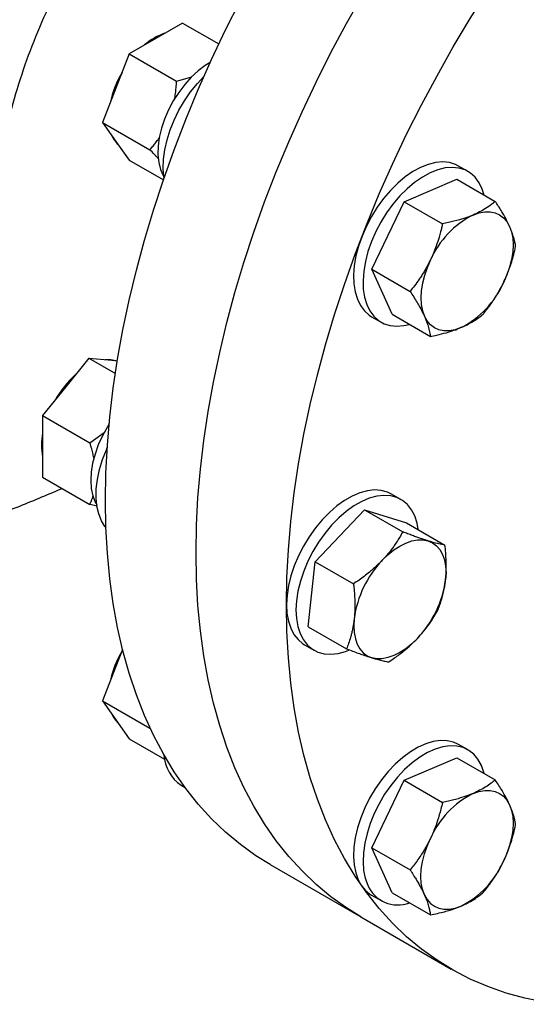
# Model space of a CAD drawing. Units: inches. Extents: x 0.1 to 16.9, y 0.1 to 10.9.
# Drawn here: x 9.1 to 9.3, y 7.1 to 7.5 of the extents above; entities that cross this region are included whole.
import ezdxf

# ---------------------------------------------------------------- set-up
doc = ezdxf.new("R2010")
doc.units = ezdxf.units.IN
doc.header["$MEASUREMENT"] = 0
doc.linetypes.add('SLD-Solid', pattern=[0])

msp = doc.modelspace()

# ---------------------------------------------------------------- linework, layer by layer
at = {"color": 7, "linetype": 'SLD-Solid', "lineweight": 25}
for p, q in [((9.189128157406522, 7.476826617577609), (9.177969370800511, 7.470384787188175)), ((9.189128157406522, 7.476826617577609), (9.20433549743024, 7.468047607048411)), ((9.177969370800511, 7.470384787188175), (9.166810584194497, 7.463942956798738)), ((9.166810584194497, 7.463942956798738), (9.161231190891492, 7.449562650508248)), ((9.166810584194497, 7.463942956798738), (9.186624305458995, 7.452504738982056)), ((9.186624305458995, 7.452504738982056), (9.19306849515946, 7.454293228117429)), ((9.161231190891492, 7.449562650508248), (9.155651797588485, 7.435182344217758)), ((9.155651797588485, 7.435182344217758), (9.175465518852985, 7.423744126401076)), ((9.155651797588485, 7.435182344217758), (9.161231190891492, 7.427243868316705)), ((9.161231190891492, 7.427243868316705), (9.166810584194497, 7.419305392415651)), ((9.166810584194497, 7.419305392415651), (9.181105229753618, 7.411053269185751)), ((9.308803810934812, 7.414634207200375), (9.304855798073188, 7.416913346512547)), ((9.282054175578718, 7.401958555162845), (9.304178180342522, 7.411343551448516)), ((9.304178180342522, 7.411343551448516), (9.320247430706774, 7.402066970670807)), ((9.268452120940664, 7.373674512807074), (9.282054175578718, 7.401958555162845)), ((9.282054175578718, 7.401958555162845), (9.29812342594297, 7.392681974385136)), ((9.268452120940664, 7.373674512807074), (9.284521371304916, 7.364397932029366)), ((9.276974071066414, 7.354775466736977), (9.268452120940664, 7.373674512807074)), ((9.268400427612498, 7.35376395029729), (9.272348440474122, 7.351484810985117)), ((9.276974071066414, 7.354775466736977), (9.293043321430666, 7.345498885959269)), ((9.149845111982941, 7.336396449017988), (9.140181319306725, 7.324374782800731)), ((9.149845111982941, 7.336396449017988), (9.16099267772423, 7.329961096295875)), ((9.149845111982941, 7.336396449017988), (9.159508904659157, 7.335532360328974)), ((9.156720092042148, 7.335781722201571), (9.159037500138366, 7.335804496366248)), ((9.159037500138366, 7.335804496366248), (9.161182428550955, 7.335382722074704)), ((9.159508904659157, 7.335532360328974), (9.161834510659478, 7.335324416107971)), ((9.140181319306725, 7.324374782800731), (9.13051752663051, 7.312353116583473)), ((9.13051752663051, 7.312353116583473), (9.150331247895007, 7.300914898766789)), ((9.13051752663051, 7.312353116583473), (9.13051752663051, 7.2994673616772)), ((9.150331247895007, 7.300914898766789), (9.156296248851707, 7.305204216270408)), ((9.13051752663051, 7.2994673616772), (9.13051752663051, 7.286581606770928)), ((9.13051752663051, 7.286581606770928), (9.150331247895007, 7.275143388954244)), ((9.280679552117244, 7.27719314140919), (9.27673153925562, 7.27947228072136)), ((9.244758416581844, 7.251111382505682), (9.265384866594589, 7.272859612105433)), ((9.265384866594589, 7.272859612105433), (9.281454116958843, 7.263583031327724)), ((9.265384866594589, 7.272859612105433), (9.283078316899648, 7.267366672901312)), ((9.283078316899648, 7.267366672901312), (9.2991475672639, 7.258090092123603)), ((9.241825416874152, 7.223870213701809), (9.244758416581844, 7.251111382505682)), ((9.244758416581844, 7.251111382505682), (9.260827666946096, 7.241834801727973)), ((9.241825416874152, 7.223870213701809), (9.257894667238403, 7.2145936329241)), ((9.24027616879493, 7.216322884506103), (9.244224181656554, 7.214043745193931)), ((9.164022689942088, 7.214346895621233), (9.161231190891488, 7.207152096979665)), ((9.161231190891488, 7.207152096979665), (9.155651797588483, 7.192771790689174)), ((9.155651797588483, 7.192771790689174), (9.175465518852981, 7.181333572872492)), ((9.155651797588483, 7.192771790689174), (9.161231190891488, 7.184833314788121)), ((9.161231190891488, 7.184833314788121), (9.166810584194494, 7.176894838887066)), ((9.166810584194494, 7.176894838887066), (9.181573459949012, 7.168372412118938)), ((9.30880381093481, 7.172223653671792), (9.304855798073184, 7.174502792983964)), ((9.282054175578716, 7.159548001634262), (9.30417818034252, 7.168932997919935)), ((9.30417818034252, 7.168932997919935), (9.320247430706772, 7.159656417142227)), ((9.268452120940662, 7.131263959278492), (9.282054175578716, 7.159548001634262)), ((9.282054175578716, 7.159548001634262), (9.298123425942968, 7.150271420856552)), ((9.188585749686064, 7.1574294295797), (9.190203539810994, 7.156495499219844)), ((9.268452120940662, 7.131263959278492), (9.284521371304916, 7.121987378500783)), ((9.276974071066412, 7.112364913208392), (9.268452120940662, 7.131263959278492)), ((9.225906392519214, 7.124197101084341), (9.263839725051616, 7.10229865433493)), ((9.268400427612496, 7.111353396768705), (9.27234844047412, 7.109074257456534)), ((9.276974071066412, 7.112364913208392), (9.293043321430664, 7.103088332430683)), ((9.263839725051616, 7.10229865433493), (9.30177305758402, 7.080400207585519))]:
    msp.add_line(p, q, dxfattribs=at)
at = {"color": 7, "linetype": 'SLD-Solid', "lineweight": 25, "flags": 128}
for points in [[(9.156857254229708, 7.276812036574117), (9.15706127619671, 7.288252104793409), (9.157672988898193, 7.299907926901064), (9.15869133334704, 7.311759324526708), (9.16011454660184, 7.323785780722807), (9.16194016481887, 7.335966475483265), (9.164165027517452, 7.348280321786683), (9.166785283051334, 7.360706002101863), (9.169796395276594, 7.373222005292388), (9.173193151404536, 7.385806663856336), (9.17696967102599, 7.398438191436712), (9.18111941629138, 7.411094720537648), (9.185635203228946, 7.423754340381041), (9.19050921418151, 7.436395134838151), (9.19573301134029, 7.448995220370435), (9.201297551352283, 7.461532783913987), (9.20719320097599, 7.473986120641952), (9.21340975375831, 7.486333671539572), (9.219936447703796, 7.498554060726807), (9.226761983905647, 7.510626132463909), (9.233874546106183, 7.522528987775897), (9.241261821152976, 7.534242020632521), (9.24891102031516, 7.545744953621091), (9.25680890142309, 7.557017873050406), (9.264941791792968, 7.568041263425009), (9.273295611896762, 7.578796041230102), (9.281855899736472, 7.589263587968612), (9.290607835880497, 7.599425782393236), (9.299536269118791, 7.609265031877649), (9.30862574269241, 7.618764302872574), (9.317860521051982, 7.627907150393985), (9.327224617098844, 7.6366777464924), (9.336701819861654, 7.645060907653965), (9.346275722560549, 7.653042121085917), (9.355929751010308, 7.660607569840882), (9.36564719231331, 7.667744156736563), (9.375411223792625, 7.674439527029365), (9.385204942115168, 7.680682089802724), (9.39501139255447, 7.686461038033119), (9.40481359834243, 7.691766367299011), (9.414594590059219, 7.696588893100341), (9.424337435010457, 7.700920266758584), (9.434025266540841, 7.704752989869843), (9.443641313233394, 7.708080427285974), (9.453168927943901, 7.710896818601237), (9.462591616620152, 7.713197288124623), (9.471893066856193, 7.714977853320566), (9.481057176132088, 7.716235431703454), (9.490068079690353, 7.716967846173967), (9.498910178000752, 7.71717382878804), (9.507568163765965, 7.716853022951908), (9.516027048421323, 7.716005984039439), (9.524272188082776, 7.714634178430671), (9.53228930889814, 7.712739980973248), (9.540064531757764, 7.710326670871115), (9.547584396321822, 7.707398426007616), (9.554835884322625, 7.703960315712813), (9.559212636731235, 7.701563009338128)], [(9.19479058676211, 7.254913589824706), (9.194994608729113, 7.266353658043998), (9.195606321430596, 7.278009480151653), (9.196624665879442, 7.289860877777297), (9.198047879134243, 7.301887333973395), (9.199873497351273, 7.314068028733854), (9.202098360049856, 7.326381875037271), (9.204718615583738, 7.338807555352452), (9.207729727808998, 7.351323558542977), (9.211126483936939, 7.363908217106923), (9.214903003558392, 7.376539744687301), (9.219052748823785, 7.389196273788237), (9.22356853576135, 7.40185589363163), (9.228442546713914, 7.414496688088739), (9.233666343872693, 7.427096773621024), (9.239230883884687, 7.439634337164576), (9.245126533508394, 7.452087673892541), (9.251343086290714, 7.464435224790161), (9.2578697802362, 7.476655613977396), (9.26469531643805, 7.488727685714498), (9.271807878638587, 7.500630541026485), (9.279195153685379, 7.51234357388311), (9.286844352847563, 7.52384650687168), (9.294742233955494, 7.535119426300994), (9.30287512432537, 7.546142816675598), (9.311228944429166, 7.556897594480691), (9.319789232268876, 7.5673651412192), (9.3285411684129, 7.577527335643825), (9.337469601651195, 7.587366585128238), (9.346559075224814, 7.596865856123164), (9.355793853584384, 7.606008703644574), (9.365157949631248, 7.614779299742988), (9.374635152394056, 7.623162460904554), (9.384209055092951, 7.631143674336505), (9.393863083542712, 7.638709123091471), (9.403580524845713, 7.645845709987152), (9.413344556325027, 7.652541080279954), (9.42313827464757, 7.658783643053313), (9.432944725086873, 7.664562591283708), (9.442746930874833, 7.6698679205496), (9.45252792259162, 7.67469044635093), (9.462270767542861, 7.679021820009172), (9.471958599073243, 7.682854543120432), (9.481574645765798, 7.686181980536563), (9.491102260476305, 7.688998371851826), (9.500524949152556, 7.69129884137521), (9.509826399388595, 7.693079406571155), (9.518990508664492, 7.694336984954044), (9.528001412222757, 7.695069399424556), (9.536843510533155, 7.695275382038628), (9.545501496298368, 7.694954576202497), (9.553960380953727, 7.694107537290028), (9.562205520615178, 7.69273573168126), (9.570222641430542, 7.690841534223837), (9.577997864290168, 7.688428224121704), (9.585517728854224, 7.685499979258205), (9.592769216855029, 7.682061868963402), (9.597145969263638, 7.679664562588717)], [(9.19479058676211, 7.254913589824706), (9.194994608729113, 7.266353658043998), (9.195606321430596, 7.278009480151653), (9.196624665879442, 7.289860877777297), (9.198047879134243, 7.301887333973395), (9.199873497351273, 7.314068028733854), (9.202098360049856, 7.326381875037271), (9.204718615583738, 7.338807555352452), (9.207729727808998, 7.351323558542977), (9.211126483936939, 7.363908217106923), (9.214903003558392, 7.376539744687301), (9.219052748823785, 7.389196273788237), (9.22356853576135, 7.40185589363163), (9.228442546713914, 7.414496688088739), (9.233666343872693, 7.427096773621024), (9.239230883884687, 7.439634337164576), (9.245126533508394, 7.452087673892541), (9.251343086290714, 7.464435224790161), (9.2578697802362, 7.476655613977396), (9.26469531643805, 7.488727685714498), (9.271807878638587, 7.500630541026485), (9.279195153685379, 7.51234357388311), (9.286844352847563, 7.52384650687168), (9.294742233955494, 7.535119426300994), (9.30287512432537, 7.546142816675598), (9.311228944429166, 7.556897594480691), (9.319789232268876, 7.5673651412192), (9.3285411684129, 7.577527335643825), (9.337469601651195, 7.587366585128238), (9.346559075224814, 7.596865856123164), (9.355793853584384, 7.606008703644574), (9.365157949631248, 7.614779299742988), (9.374635152394056, 7.623162460904554), (9.384209055092951, 7.631143674336505), (9.393863083542712, 7.638709123091471), (9.403580524845713, 7.645845709987152), (9.413344556325027, 7.652541080279954), (9.42313827464757, 7.658783643053313), (9.432944725086873, 7.664562591283708), (9.442746930874833, 7.6698679205496), (9.45252792259162, 7.67469044635093), (9.462270767542861, 7.679021820009172), (9.471958599073243, 7.682854543120432), (9.481574645765798, 7.686181980536563), (9.491102260476305, 7.688998371851826), (9.500524949152556, 7.69129884137521), (9.509826399388595, 7.693079406571155), (9.518990508664492, 7.694336984954044), (9.528001412222757, 7.695069399424556), (9.536843510533155, 7.695275382038628), (9.545501496298368, 7.694954576202497), (9.553960380953727, 7.694107537290028), (9.562205520615178, 7.69273573168126), (9.570222641430542, 7.690841534223837), (9.577997864290168, 7.688428224121704), (9.585517728854224, 7.685499979258205), (9.592769216855029, 7.682061868963402), (9.597145969263638, 7.679664562588717)], [(9.232723919294514, 7.233015143075294), (9.232927941261517, 7.244455211294588), (9.233539653963, 7.256111033402241), (9.234557998411846, 7.267962431027886), (9.235981211666646, 7.279988887223984), (9.237806829883676, 7.292169581984442), (9.240031692582258, 7.30448342828786), (9.242651948116142, 7.316909108603041), (9.2456630603414, 7.329425111793566), (9.249059816469343, 7.342009770357512), (9.252836336090796, 7.35464129793789), (9.256986081356187, 7.367297827038826), (9.261501868293752, 7.379957446882219), (9.266375879246317, 7.392598241339328), (9.271599676405096, 7.405198326871612), (9.27716421641709, 7.417735890415164), (9.283059866040798, 7.430189227143128), (9.289276418823116, 7.442536778040749), (9.295803112768603, 7.454757167227984), (9.302628648970453, 7.466829238965087), (9.309741211170989, 7.478732094277074), (9.317128486217783, 7.490445127133698), (9.324777685379967, 7.501948060122269), (9.332675566487897, 7.513220979551583), (9.340808456857774, 7.524244369926187), (9.349162276961568, 7.53499914773128), (9.357722564801279, 7.545466694469789), (9.366474500945301, 7.555628888894414), (9.3754029341836, 7.565468138378828), (9.384492407757216, 7.574967409373753), (9.393727186116788, 7.584110256895163), (9.40309128216365, 7.592880852993577), (9.41256848492646, 7.601264014155143), (9.422142387625355, 7.609245227587094), (9.431796416075114, 7.616810676342058), (9.441513857378116, 7.623947263237741), (9.451277888857431, 7.630642633530543), (9.461071607179974, 7.636885196303902), (9.470878057619277, 7.642664144534297), (9.480680263407237, 7.647969473800189), (9.490461255124025, 7.652791999601519), (9.500204100075264, 7.657123373259761), (9.509891931605647, 7.660956096371021), (9.5195079782982, 7.664283533787151), (9.529035593008707, 7.667099925102414), (9.53845828168496, 7.669400394625799), (9.547759731921, 7.671180959821744), (9.556923841196895, 7.672438538204633), (9.56593474475516, 7.673170952675145), (9.574776843065559, 7.673376935289217), (9.583434828830772, 7.673056129453085), (9.59189371348613, 7.672209090540617), (9.600138853147582, 7.670837284931849), (9.608155973962946, 7.668943087474426), (9.61593119682257, 7.666529777372293), (9.623451061386628, 7.663601532508793), (9.630702549387433, 7.660163422213989), (9.637673107166455, 7.656221398488713), (9.644350667407016, 7.651782285700563), (9.650723670025029, 7.646853768769668), (9.656781082181622, 7.641444379864683), (9.662512417383024, 7.635563483632025), (9.667907753634601, 7.629221260983966), (9.67078215450426, 7.625467717703803)], [(9.20070690616959, 7.460240474089693), (9.198637216267517, 7.458969183434051), (9.195670433885613, 7.456740007167252), (9.192794432536731, 7.454092783990221), (9.19006487322338, 7.451078747222435), (9.187534582766334, 7.447756229349783), (9.185252531415049, 7.444189533080513), (9.183262885096656, 7.440447686855827), (9.181604150645919, 7.436603108900496), (9.18030843055906, 7.43273020566892), (9.179400801694626, 7.428903931811798), (9.178898829945807, 7.425198339533196), (9.17881223027702, 7.42168514541322), (9.179142678704302, 7.418432342433453), (9.17988377985835, 7.415502884067441), (9.181021190757994, 7.412953465903844), (9.181288410352611, 7.412503343777576)], [(9.181381474503565, 7.411858377845977), (9.181310058741678, 7.41234304510013), (9.181039154151353, 7.415912055727086), (9.181174725365503, 7.419725552018821), (9.181714634345095, 7.423723392860741), (9.182650366402994, 7.427842529914575), (9.183967164485665, 7.432018001928332), (9.185644261900729, 7.436183959214047), (9.187655209820102, 7.440274702136702), (9.189968294393813, 7.444225717236717), (9.192547036896364, 7.447974694645742), (9.195350769018026, 7.451462510750505), (9.198077958667382, 7.454380373688752)], [(9.304855798073188, 7.416913346512547), (9.303592732859926, 7.417547809820079), (9.301026054505714, 7.418344636211381), (9.298232312010564, 7.418620938458151), (9.295255564362527, 7.418372359108906), (9.292142756650234, 7.417602818408476), (9.28894297971081, 7.41632445247341), (9.285706695938044, 7.414557421898162), (9.282484943460295, 7.412329593810475), (9.279328531238717, 7.409676102390134), (9.276287237779597, 7.406638794781956), (9.27340902609756, 7.403265571141321), (9.2707392873102, 7.399609629220109), (9.26832012479301, 7.39572862540637), (9.266189690184031, 7.391683765448648)], [(9.315574744216034, 7.404764455164337), (9.31479390158783, 7.407245545702622), (9.313495283752612, 7.409920440216752), (9.311835217103733, 7.412171721801114), (9.309839881883923, 7.41396388640027), (9.307540745721552, 7.415268670507908), (9.304974067367338, 7.416065496899208), (9.30218032487219, 7.416341799145979), (9.299203577224151, 7.416093219796734), (9.29609076951186, 7.415323679096305), (9.292890992572435, 7.414045313161239), (9.289654708799668, 7.41227828258599), (9.286432956321919, 7.410050454498305), (9.283276544100342, 7.407396963077963), (9.280235250641221, 7.404359655469785), (9.277357038959186, 7.400986431829149), (9.274687300171824, 7.397330489907937), (9.272268137654637, 7.393449486094199), (9.270137703045656, 7.389404626136476)], [(9.31091169862048, 7.396377917898578), (9.313390843458679, 7.397236959546816), (9.31578410844301, 7.397677644891987), (9.31805054414605, 7.397692433685654), (9.320151371224547, 7.397281072887456), (9.32205064394473, 7.3964506009947), (9.323715865223779, 7.395215227611724), (9.325118542663919, 7.393596090319619), (9.326234676065258, 7.391620893006364)], [(9.266189690184031, 7.391683765448648), (9.264381581709703, 7.387538839204756), (9.262924314320777, 7.38335921463762), (9.261840869994508, 7.379210806923451), (9.261148335295136, 7.375159038930041), (9.260857631908575, 7.371267809459052), (9.260973344400886, 7.367598485523751), (9.261493647916941, 7.364208934554547), (9.26241033695948, 7.361152611795042), (9.2637089547947, 7.358477717280913), (9.265369021443577, 7.356226435696552), (9.26736435666339, 7.354434271097395), (9.268400427612498, 7.35376395029729)], [(9.326234676065258, 7.391620893006364), (9.327045168075847, 7.389323431845616), (9.327536150952673, 7.386743017034813), (9.327699223842586, 7.383923800186792), (9.327531596523231, 7.380914018883458), (9.327036137144516, 7.377765171317381), (9.326221323153776, 7.374531135143441), (9.325101096244305, 7.371267245617219), (9.323694623809105, 7.368029348793431)], [(9.270137703045656, 7.389404626136476), (9.268329594571327, 7.385259699892583), (9.266872327182401, 7.381080075325448), (9.265788882856132, 7.37693166761128), (9.265096348156762, 7.372879899617868), (9.264805644770199, 7.36898867014688), (9.26492135726251, 7.365319346211581), (9.265441660778567, 7.361929795242376), (9.266358349821106, 7.358873472482871), (9.267656967656324, 7.356198577968741), (9.269317034305203, 7.353947296384381), (9.271312369525013, 7.352155131785223), (9.273611505687384, 7.350850347677585), (9.276178184041596, 7.350053521286285), (9.278971926536746, 7.349777219039514), (9.281948674184784, 7.350025798388759), (9.284281450223032, 7.350557006542315)], [(9.293048668919552, 7.377543398577858), (9.291642196484354, 7.374305501754067), (9.29052196957488, 7.371041612227846), (9.289707155584143, 7.367807576053907), (9.289211696205427, 7.36465872848783), (9.28904406888607, 7.361648947184496), (9.289207141775986, 7.358829730336476), (9.289698124652812, 7.356249315525671), (9.2905086166634, 7.353951854364923)], [(9.305831594108177, 7.349194829472711), (9.303352449269978, 7.348335787824472), (9.300959184285649, 7.347895102479301), (9.298692748582608, 7.347880313685635), (9.296591921504112, 7.348291674483833), (9.294692648783927, 7.349122146376588), (9.29302742750488, 7.350357519759564), (9.29162475006474, 7.351976657051669), (9.2905086166634, 7.353951854364923)], [(9.158402293018206, 7.308817304933633), (9.157649362292796, 7.307620639983072), (9.15558600774223, 7.303914222995818), (9.153844906613887, 7.300087508905984), (9.152459755496373, 7.296214558437727), (9.151457362061343, 7.292370327155941), (9.150857126238327, 7.288629214805647), (9.15067066475611, 7.285063625408498), (9.150901586317113, 7.281742565983725), (9.151545421755982, 7.27873031101335), (9.152589710534063, 7.276085158499053), (9.15316415152334, 7.275062278005232)], [(9.157073830831324, 7.265271768033934), (9.156637941300877, 7.26582219102035), (9.155138033827232, 7.268269395587176), (9.15400954193598, 7.271121971055797), (9.153270262618376, 7.274334930607028), (9.15293185475088, 7.277857603949414), (9.15299965522772, 7.281634436420005), (9.153472594794874, 7.285605865114568), (9.154343214912847, 7.289709258230175), (9.155597785382296, 7.293879902806143), (9.157216520877473, 7.298052025286088), (9.157606986165977, 7.29893672497408)], [(9.27673153925562, 7.27947228072136), (9.27505822943761, 7.280275263183925), (9.272450791145674, 7.280985988290962), (9.269623401323853, 7.281174889474414), (9.26662064959864, 7.280838987649773), (9.263489891158494, 7.279983580189472), (9.260280499934243, 7.278622157380156), (9.257043089942693, 7.276776189672803), (9.25382871707334, 7.274474789080884), (9.250688073906513, 7.271754250066524), (9.24767069026108, 7.268657477155152), (9.244824152079625, 7.265233308305501), (9.242193350969712, 7.261535744705831), (9.239819776236407, 7.257623099142925), (9.237740860571158, 7.253557076374611), (9.235989389715893, 7.249401800008871), (9.234592985412277, 7.245222801236235), (9.233573669790346, 7.241085985363758), (9.232947518066373, 7.237056592448964)], [(9.287975602315273, 7.264539530208292), (9.287460763057613, 7.267282056174595), (9.286479249269245, 7.270278001261793), (9.285118809307447, 7.272885050389053), (9.2834008981231, 7.27506208883426), (9.281352608201813, 7.276774783400636), (9.279006242299234, 7.277996123871755), (9.276398804007298, 7.278706848978791), (9.27357141418548, 7.278895750162242), (9.270568662460263, 7.278559848337602), (9.267437904020118, 7.277704440877302), (9.264228512795867, 7.276343018067985), (9.260991102804317, 7.274497050360631), (9.257776729934966, 7.272195649768712), (9.254636086768139, 7.269475110754352), (9.251618703122706, 7.26637833784298), (9.248772164941249, 7.262954168993329), (9.246141363831336, 7.259256605393658), (9.243767789098031, 7.255343959830753), (9.241688873432784, 7.25127793706244), (9.239937402577517, 7.2471226606967), (9.238540998273901, 7.242943661924063), (9.237521682651971, 7.238806846051585), (9.236895530927997, 7.234777453136791)], [(9.225906392519214, 7.124197101084341), (9.219936447703795, 7.127899698983144), (9.213409753758308, 7.132584527739835), (9.20719320097599, 7.137754599571926), (9.201297551352283, 7.143400964134835), (9.195733011340288, 7.149513846533721), (9.19050921418151, 7.156082664245625), (9.185635203228946, 7.163096045439764), (9.18111941629138, 7.170541848664251), (9.176969671025988, 7.178407183865196), (9.173193151404535, 7.186678434701743), (9.169796395276594, 7.195341282118465), (9.166785283051334, 7.204380729134286), (9.164165027517452, 7.213781126804999), (9.16194016481887, 7.223526201314477), (9.16011454660184, 7.233599082147633), (9.15869133334704, 7.243982331296384), (9.157672988898193, 7.25465797344805), (9.15706127619671, 7.265607527103917), (9.156857254229708, 7.276812036574117)], [(9.272867162248076, 7.251712361898455), (9.275261894346976, 7.254030737571776), (9.277741929616763, 7.256029400362741), (9.280264833966376, 7.257674152596858), (9.282787439802913, 7.258936852107391), (9.28526658464111, 7.25979589375563), (9.28765984962544, 7.260236579100801), (9.289926285328482, 7.260251367894467), (9.292027112406979, 7.25984000709627)], [(9.292027112406979, 7.25984000709627), (9.293926385127163, 7.259009535203515), (9.29559160640621, 7.257774161820539), (9.29699428384635, 7.256155024528434), (9.29811041724769, 7.254179827215179), (9.298920909258278, 7.25188236605443), (9.299411892135103, 7.249301951243626), (9.299574965025018, 7.246482734395606), (9.299407337705661, 7.243472953092271)], [(9.263839725051616, 7.10229865433493), (9.257869780236199, 7.106001252233733), (9.251343086290712, 7.110686080990424), (9.245126533508392, 7.115856152822515), (9.239230883884685, 7.121502517385424), (9.233666343872692, 7.12761539978431), (9.228442546713913, 7.134184217496215), (9.223568535761348, 7.141197598690352), (9.219052748823783, 7.14864340191484), (9.214903003558392, 7.156508737115785), (9.211126483936937, 7.164779987952332), (9.207729727808996, 7.173442835369054), (9.204718615583738, 7.182482282384874), (9.202098360049856, 7.191882680055587), (9.199873497351273, 7.201627754565066), (9.198047879134243, 7.211700635398222), (9.196624665879442, 7.222083884546973), (9.195606321430596, 7.232759526698639), (9.194994608729113, 7.243709080354506), (9.19479058676211, 7.254913589824706)], [(9.263839725051616, 7.10229865433493), (9.257869780236199, 7.106001252233733), (9.251343086290712, 7.110686080990424), (9.245126533508392, 7.115856152822515), (9.239230883884685, 7.121502517385424), (9.233666343872692, 7.12761539978431), (9.228442546713913, 7.134184217496215), (9.223568535761348, 7.141197598690352), (9.219052748823783, 7.14864340191484), (9.214903003558392, 7.156508737115785), (9.211126483936937, 7.164779987952332), (9.207729727808996, 7.173442835369054), (9.204718615583738, 7.182482282384874), (9.202098360049856, 7.191882680055587), (9.199873497351273, 7.201627754565066), (9.198047879134243, 7.211700635398222), (9.196624665879442, 7.222083884546973), (9.195606321430596, 7.232759526698639), (9.194994608729113, 7.243709080354506), (9.19479058676211, 7.254913589824706)], [(9.232947518066373, 7.237056592448964), (9.232724405027083, 7.233198168425161), (9.232907849298394, 7.229571562944117), (9.233494957854559, 7.226233969740696), (9.234476471642926, 7.223238024653499), (9.235836911604727, 7.220630975526239), (9.237554822789074, 7.218453937081032), (9.23960311271036, 7.216741242514657), (9.24027616879493, 7.216322884506103)], [(9.347566092959793, 7.065637611252617), (9.34080845685777, 7.066577667027836), (9.332675566487895, 7.068211022053903), (9.324777685379964, 7.070365242052976), (9.31712848621778, 7.073036597674298), (9.309741211170987, 7.076220464310305), (9.302628648970451, 7.079911330102663), (9.295803112768601, 7.084102805484322), (9.289276418823116, 7.088787634241012), (9.283059866040794, 7.093957706073103), (9.27716421641709, 7.099604070636012), (9.271599676405094, 7.105716953034899), (9.266375879246317, 7.112285770746804), (9.261501868293752, 7.119299151940941), (9.256986081356185, 7.126744955165429), (9.252836336090796, 7.134610290366374), (9.249059816469341, 7.142881541202919), (9.2456630603414, 7.151544388619643), (9.24265194811614, 7.160583835635463), (9.240031692582258, 7.169984233306176), (9.237806829883676, 7.179729307815654), (9.235981211666646, 7.189802188648811), (9.234557998411846, 7.200185437797562), (9.233539653963, 7.210861079949228), (9.232927941261517, 7.221810633605095), (9.232723919294514, 7.233015143075294)], [(9.236895530927997, 7.234777453136791), (9.236672417888709, 7.230919029112989), (9.23685586216002, 7.227292423631945), (9.237442970716184, 7.223954830428525), (9.238424484504552, 7.220958885341327), (9.239784924466353, 7.218351836214068), (9.2415028356507, 7.21617479776886), (9.243551125571985, 7.214462103202484), (9.245897491474564, 7.213240762731367), (9.248504929766499, 7.212530037624329), (9.251332319588318, 7.212341136440878), (9.254335071313534, 7.212677038265518), (9.257465829753679, 7.213532445725819), (9.258854312226271, 7.214063192280022)], [(9.261087437387857, 7.227217662696642), (9.260919810068502, 7.224207881393309), (9.261082882958418, 7.221388664545288), (9.261573865835244, 7.218808249734485), (9.262384357845832, 7.216510788573737), (9.26350049124717, 7.21453559126048), (9.26490316868731, 7.212916453968376), (9.26656838996636, 7.2116810805854), (9.268467662686541, 7.210850608692645)], [(9.287627612845444, 7.218978253890461), (9.285232880746545, 7.216659878217138), (9.282752845476757, 7.214661215426174), (9.280229941127144, 7.213016463192057), (9.277707335290607, 7.211753763681524), (9.27522819045241, 7.210894722033285), (9.27283492546808, 7.210454036688114), (9.27056848976504, 7.210439247894448), (9.268467662686541, 7.210850608692645)], [(9.304855798073184, 7.174502792983964), (9.302764982354242, 7.175460092680769), (9.300117927833197, 7.176084404756023), (9.29725813087133, 7.176185822017853), (9.294230692175084, 7.175762745055458), (9.291083356261211, 7.174821846045269), (9.287865758497198, 7.173377963526743), (9.28462864232188, 7.17145386838973), (9.281423058991104, 7.16907990476394), (9.278299562468918, 7.166293511473889), (9.275307412161364, 7.163138631606269), (9.272493796066215, 7.15966501950123), (9.269903086590066, 7.155927456096703), (9.26757614076897, 7.151984885000287), (9.265549655928574, 7.147899482913354), (9.263855590945376, 7.143735679067313), (9.262520662236147, 7.139559139136153), (9.261565922424078, 7.135435729649531), (9.26100642832634, 7.13143047923826), (9.260851003499079, 7.127606553093942), (9.261102099084667, 7.124024256816179), (9.261755755155724, 7.12074008535723), (9.262801663165535, 7.117805832062872)], [(9.180293933992342, 7.172020056041267), (9.180428558493753, 7.171712422406715), (9.181288410361475, 7.170092790234713)], [(9.31557474421603, 7.162353901635757), (9.315448483391581, 7.162836965083267), (9.31440257538177, 7.165771218377625), (9.312980910027319, 7.168309278580104), (9.311205907840128, 7.170411118965144), (9.309105561665021, 7.172043592254297), (9.306712995215868, 7.173180953368599), (9.304065940694823, 7.173805265443851), (9.301206143732953, 7.173906682705681), (9.29817870503671, 7.173483605743287), (9.295031369122837, 7.172542706733098), (9.291813771358822, 7.171098824214571), (9.288576655183505, 7.169174729077558), (9.28537107185273, 7.166800765451768), (9.282247575330542, 7.164014372161716), (9.279255425022988, 7.160859492294098), (9.27644180892784, 7.157385880189059), (9.27385109945169, 7.153648316784531), (9.271524153630594, 7.149705745688117), (9.269497668790198, 7.145620343601181), (9.267803603807, 7.141456539755141), (9.266468675097771, 7.13727999982398), (9.265513935285702, 7.13315659033736), (9.264954441187964, 7.129151339926088), (9.264799016360703, 7.125327413781771), (9.265050111946293, 7.121745117504007), (9.26570376801735, 7.118460946045058), (9.266749676027159, 7.1155266927507)], [(9.31091169862048, 7.153967364369996), (9.313390843458677, 7.154826406018235), (9.315784108443006, 7.155267091363404), (9.318050544146047, 7.155281880157072), (9.320151371224545, 7.154870519358874), (9.32205064394473, 7.154040047466117), (9.323715865223775, 7.152804674083142), (9.325118542663917, 7.151185536791037), (9.326234676065255, 7.149210339477781)], [(9.326234676065255, 7.149210339477781), (9.327045168075843, 7.146912878317033), (9.327536150952668, 7.144332463506228), (9.327699223842583, 7.141513246658208), (9.327531596523228, 7.138503465354875), (9.327036137144512, 7.135354617788797), (9.326221323153773, 7.132120581614857), (9.325101096244302, 7.128856692088636), (9.323694623809104, 7.125618795264847)], [(9.290508616663397, 7.111541300836339), (9.28969812465281, 7.113838761997086), (9.289207141775984, 7.116419176807891), (9.289044068886069, 7.119238393655912), (9.289211696205424, 7.122248174959246), (9.289707155584141, 7.125397022525322), (9.290521969574879, 7.128631058699263), (9.291642196484352, 7.131894948225485), (9.29304866891955, 7.135132845049274)], [(9.290508616663397, 7.111541300836339), (9.291624750064736, 7.109566103523083), (9.293027427504878, 7.10794696623098), (9.294692648783924, 7.106711592848002), (9.296591921504108, 7.105881120955248), (9.298692748582607, 7.10546976015705), (9.300959184285647, 7.105484548950716), (9.303352449269976, 7.105925234295887), (9.305831594108174, 7.106784275944125)]]:
    msp.add_lwpolyline(points, dxfattribs=at)
at = {"color": 7, "linetype": 'SLD-Solid', "lineweight": 25}
for centre, radius, start, end in [((9.189910329095767, 7.448611478414673), 0.02530537546749957, 108.8359001403426, 131.1587233269383), ((9.20136944400121, 7.434245204643844), 0.04350188318456403, 149.749699553006, 167.8389407067085), ((9.16978880707446, 7.43394274773938), 0.01108223676817416, 203.4346191689572, 226.7667238237671), ((9.328313070870806, 7.361986028602985), 0.0385436091397101, 116.8381851298797, 156.1946745055689), ((9.288430221857865, 7.383586718768289), 0.03854360913969022, 296.8381851298718, 336.1946745055828), ((9.173460167928539, 7.297317014945461), 0.0434316725136497, 132.1465180802484, 150.2643387232263), ((9.15628471072482, 7.300011633751748), 0.02622880814027272, 169.2345648278503, 190.7654351721505), ((9.304826740000314, 7.221262870365209), 0.0441427926703165, 136.386091614161, 172.247254804449), ((9.255668035093217, 7.249427745423698), 0.04414279267030305, 316.3860916141606, 352.2472548044569), ((9.20165427391725, 7.19172414038663), 0.04380362788672576, 149.8125213959573, 167.7761188637547), ((9.169694425996614, 7.191465860425797), 0.01096928446216177, 203.3127772513294, 226.8885657414125), ((9.197957308385156, 7.17126409644447), 0.0167100005897576, 184.0195080844065, 235.8864139019421), ((9.328313070870816, 7.119575475074392), 0.03854360913972443, 116.8381851298867, 156.1946745055654), ((9.288430221857833, 7.141176165239732), 0.0385436091397292, 296.8381851298898, 336.1946745055635), ((9.275347662014475, 7.123036733031164), 0.01359280736484249, 202.6330996812516, 239.2631144663536), ((9.27941978906174, 7.121111069371541), 0.01384619177075231, 203.7855784256446, 290.5557741063793)]:
    msp.add_arc(centre, radius, start, end, dxfattribs=at)
for points, knots in [([(9.111005412661473, 7.392576378518561), (9.111133942176723, 7.397564002195723), (9.111391921554745, 7.407574963892237), (9.113491196384603, 7.423172713462285), (9.116873965770372, 7.439164323427869), (9.121602674943707, 7.455256141533457), (9.127526306359604, 7.471249719158801), (9.134578885491875, 7.487127984049193), (9.142805560415654, 7.503033933934141), (9.1520978666642, 7.518781499899397), (9.162317743719191, 7.534217280857637), (9.173414208218631, 7.549337074044515), (9.185372513626538, 7.564146927453065), (9.197991044071209, 7.578424948130796), (9.211089109982225, 7.592031672028964), (9.224612981215275, 7.60496491335894), (9.238574216413857, 7.617242727907853), (9.252535548583237, 7.628494827124526), (9.266291996214061, 7.638631117271289), (9.27980026652002, 7.647683535847954), (9.293267759019079, 7.655785591102696), (9.306272158444308, 7.66265997185805), (9.318689192528822, 7.668322102992203), (9.33043849951733, 7.672651953788482), (9.338449430364307, 7.67519692933009), (9.342356873751102, 7.675920922510795), (9.342656659663287, 7.675976468537853)], [0, 0, 0, 0, 0.04209643929564564, 0.08449431405140562, 0.1278362636407263, 0.171500506073896, 0.2135951510666572, 0.2559745519877459, 0.2992363211388281, 0.3427970837214864, 0.3858573033261125, 0.4292069320181641, 0.4734676971896329, 0.5180445132273238, 0.5617488849534634, 0.6057653937627487, 0.6507828052253819, 0.6961538535375136, 0.7388281507519565, 0.781812179131915, 0.8257811828246504, 0.8700929843028321, 0.9117195035310032, 0.9536333899364478, 0.9964426723264321, 1, 1, 1, 1]), ([(9.185792728960964, 7.444777307493642), (9.185942077981524, 7.445629541281206), (9.186227055962354, 7.447255717757384), (9.18642433942278, 7.449372677338593), (9.186554339146314, 7.451095429886871), (9.186600978542529, 7.452034872352266), (9.186624305458995, 7.452504738982056)], [0, 0, 0, 0, 0.3339954057631847, 0.6373080719510764, 0.8185979023075421, 1, 1, 1, 1]), ([(9.175465518852985, 7.423744126401076), (9.175908218333488, 7.424247467761314), (9.176771520723875, 7.425229027077755), (9.177995276569085, 7.426770654620135), (9.178939705705995, 7.428012867536999), (9.17944277151427, 7.428791897811259), (9.17958761991521, 7.429016205024465)], [0, 0, 0, 0, 0.3042476797864719, 0.5933093685342975, 0.882901030685952, 1, 1, 1, 1]), ([(9.178969363927518, 7.420013010902121), (9.178694550713626, 7.420315321652713), (9.1781372228507, 7.420928415186979), (9.176982137723654, 7.422167764077479), (9.176069327207024, 7.423116532508906), (9.175465518852985, 7.423744126401076)], [0, 0, 0, 0, 0.247718269740848, 0.5023786590451621, 0.9999999999999999, 0.9999999999999999, 0.9999999999999999, 0.9999999999999999]), ([(9.320247430706774, 7.402066970670807), (9.319765457875029, 7.401675108851636), (9.318476466242712, 7.400627110764053), (9.316300823690526, 7.399136688149893), (9.31367467814048, 7.397620991203283), (9.311835021927548, 7.396793324001417), (9.31091169862048, 7.396377917898578)], [0, 0, 0, 0, 0.1854814407468689, 0.4960529086397167, 0.7470689948965421, 1, 1, 1, 1]), ([(9.326234676065258, 7.391620893006364), (9.326131757418832, 7.391846044045955), (9.325860203481836, 7.392440111820287), (9.325098182043755, 7.393999363018159), (9.32403040083324, 7.395976433156405), (9.32269430892278, 7.398235175841808), (9.321515894155798, 7.400130541724544), (9.320670488713453, 7.401421132770855), (9.320247430706774, 7.402066970670807)], [0, 0, 0, 0, 0.07007011511566993, 0.1848821014100661, 0.4735948449561572, 0.6478648467750433, 0.8237844369774174, 0.9999999999999999, 0.9999999999999999, 0.9999999999999999, 0.9999999999999999]), ([(9.31091169862048, 7.396377917898578), (9.310647513780262, 7.396267742610353), (9.309950454151634, 7.395977041806209), (9.30809943940159, 7.395271389491289), (9.304978397651757, 7.39426134920893), (9.301366831533713, 7.393347514679476), (9.298936969684418, 7.392848911922238), (9.29812342594297, 7.392681974385136)], [0, 0, 0, 0, 0.0700765018134173, 0.1848989529037833, 0.4736380118203418, 0.823768375414782, 1, 1, 1, 1]), ([(9.29812342594297, 7.392681974385136), (9.297995429783564, 7.392122768636635), (9.297739371373186, 7.39100406839048), (9.29726574714227, 7.389135353239253), (9.296553743932389, 7.386574283483608), (9.29558826671557, 7.383589782779573), (9.294551290025892, 7.380901882549872), (9.293721225260986, 7.378970872074465), (9.29327293643461, 7.378019397262535), (9.293048668919552, 7.377543398577858)], [0, 0, 0, 0, 0.107579950410667, 0.2152154503571045, 0.3612021838383907, 0.6053827379911448, 0.8020714304159879, 0.9009813632468443, 1, 1, 1, 1]), ([(9.328769380832524, 7.383167924600709), (9.328684217223849, 7.383711638325836), (9.328495205106702, 7.384918356593238), (9.32786331394958, 7.387601017320938), (9.326883500223868, 7.390019436670108), (9.326234676065258, 7.391620893006364)], [0, 0, 0, 0, 0.2169321701400647, 0.4814592687252841, 0.9999999999999999, 0.9999999999999999, 0.9999999999999999, 0.9999999999999999]), ([(9.323694623809105, 7.368029348793431), (9.324533135617713, 7.369926652702945), (9.326222696253852, 7.373749628083139), (9.327760769435383, 7.378882912426937), (9.328506452402273, 7.38205089228514), (9.328769380832524, 7.383167924600709)], [0, 0, 0, 0, 0.3894480144898241, 0.784718865436021, 1, 1, 1, 1]), ([(9.293048668919552, 7.377543398577858), (9.29277310955363, 7.37698396252753), (9.29222156139076, 7.375864218603133), (9.291325851321082, 7.374220497875273), (9.290381269276335, 7.372603096342025), (9.289385301128464, 7.3710145046293), (9.288065481051914, 7.369041702922477), (9.286457619728226, 7.366817026877361), (9.285141856931133, 7.365173149487809), (9.284521371304916, 7.364397932029366)], [0, 0, 0, 0, 0.1175014266728656, 0.2351859672749486, 0.3539214156519351, 0.4728219138243087, 0.5921833785584418, 0.8076823935928469, 1, 1, 1, 1]), ([(9.31516732619447, 7.354883882244939), (9.315475513252583, 7.35526516949583), (9.316092009289244, 7.356027894836874), (9.316995464132932, 7.357196669541686), (9.317881286114748, 7.358385401768519), (9.318747713889078, 7.3595992315226), (9.319592644273117, 7.360838463608019), (9.32041400383169, 7.362104838929859), (9.32120822005552, 7.363396301717299), (9.322028120328406, 7.364810015769574), (9.322867088743521, 7.366349304322194), (9.3234186374239, 7.367469046976766), (9.323694623809105, 7.368029348793431)], [0, 0, 0, 0, 0.09503661483263338, 0.1901108266549705, 0.2853150605294993, 0.3805711489661299, 0.4764448234505744, 0.5723880939285191, 0.6685621604397399, 0.7648229411904154, 0.8823210558688442, 1, 1, 1, 1]), ([(9.284521371304916, 7.364397932029366), (9.28554543363444, 7.362813667430479), (9.287011273187385, 7.360545956135538), (9.28874943440784, 7.357498990148004), (9.289754910299852, 7.355583084209506), (9.290319776697595, 7.354360556484168), (9.2905086166634, 7.353951854364923)], [0, 0, 0, 0, 0.4338201029394315, 0.6209687119808472, 0.8732863987765118, 1, 1, 1, 1]), ([(9.2905086166634, 7.353951854364923), (9.290607717046997, 7.353728910711588), (9.290950549691237, 7.352957648690034), (9.291606927061423, 7.351322649865239), (9.292321378443612, 7.349140098655044), (9.29279868307316, 7.347109525312962), (9.292976453308698, 7.345939129385712), (9.293043321430666, 7.345498885959269)], [0, 0, 0, 0, 0.07007355813749466, 0.2424158449803115, 0.5315043928811453, 0.8237757783071917, 1, 1, 1, 1]), ([(9.305831594108177, 7.349194829472711), (9.30609192705435, 7.349307221617209), (9.307207815372482, 7.349788978086911), (9.309067298840187, 7.350707893499155), (9.311289592776921, 7.352009459272437), (9.313333051439896, 7.353402536969611), (9.314555227609514, 7.354389556438734), (9.31516732619447, 7.354883882244939)], [0, 0, 0, 0, 0.070071315274694, 0.3003529261313189, 0.5319044186633609, 0.7655651860328179, 1, 1, 1, 1]), ([(9.293043321430666, 7.345498885959269), (9.29389955575225, 7.34567469121925), (9.296189475023889, 7.346144866079964), (9.29949846319124, 7.346981022196944), (9.302926789124804, 7.348033630265273), (9.304860876039433, 7.348806783783405), (9.305831594108177, 7.349194829472711)], [0, 0, 0, 0, 0.1854814407468961, 0.4960529086397251, 0.7470689948965668, 1, 1, 1, 1]), ([(9.152049495496845, 7.294137795962789), (9.151917044363456, 7.294826245450351), (9.15164959511643, 7.296216383023029), (9.151160446617334, 7.298058647765796), (9.1507208706257, 7.299628674641749), (9.150461148936579, 7.300486068926089), (9.150331247895007, 7.300914898766789)], [0, 0, 0, 0, 0.3088332922933612, 0.623605320457877, 0.8117444057922055, 1, 1, 1, 1]), ([(8.878735457668558, 7.210244537107999), (8.88459415397464, 7.211123029059655), (8.897279629265222, 7.21302517372862), (8.916660038537726, 7.216379357394761), (8.936902545266008, 7.220220046222219), (8.957032123345119, 7.224428394882911), (8.977042269575213, 7.228993942251957), (8.996921447547074, 7.233921451941953), (9.016659112321351, 7.239211633017782), (9.036243855770945, 7.244866493015178), (9.055664415665111, 7.250887035744444), (9.074907086600826, 7.257276834254176), (9.093964661156242, 7.264029659129617), (9.112802721627032, 7.271175081327669), (9.127730179276558, 7.277113559316524), (9.136280481092397, 7.280797990718121), (9.138717232620653, 7.281848017260104)], [0, 0, 0, 0, 0.06409613991838932, 0.1387834352009184, 0.2135907368804408, 0.2885273539612105, 0.363601595331594, 0.4388205441140283, 0.5141897952872432, 0.5897131540298778, 0.6653922935985598, 0.7412263736629644, 0.8172116230666129, 0.8933408951395798, 0.9696032090598707, 1, 1, 1, 1]), ([(9.150331247895007, 7.275143388954244), (9.150532474990817, 7.275583115356534), (9.150924885283743, 7.276440619986491), (9.15139719354145, 7.277647850905071), (9.151644789854014, 7.278435783720004), (9.151746827010156, 7.278760499475397)], [0, 0, 0, 0, 0.3822485628902472, 0.7454178570259675, 1, 1, 1, 1]), ([(9.153487641116788, 7.274382293916058), (9.153276128339355, 7.274430742865999), (9.15224573396894, 7.274666764187623), (9.151179005307634, 7.274932333786778), (9.150331247895007, 7.275143388954244)], [0, 0, 0, 0, 0.2052736151395559, 1, 1, 1, 1]), ([(9.281454116958843, 7.263583031327724), (9.281017435169602, 7.262817264163752), (9.279849570229427, 7.260769290913709), (9.277859552632567, 7.257746420400736), (9.275438318052124, 7.254539057674255), (9.273726382543702, 7.252656977691982), (9.272867162248076, 7.251712361898455)], [0, 0, 0, 0, 0.1854814407468675, 0.4960529086397135, 0.7470689948965406, 1, 1, 1, 1]), ([(9.292027112406979, 7.25984000709627), (9.291815458252271, 7.259906217960788), (9.291257002413715, 7.260080917313689), (9.289760610619625, 7.260566729349005), (9.28780014410871, 7.261238949211847), (9.2854881901457, 7.262071261029106), (9.283512595438342, 7.262801378123406), (9.282140660826542, 7.263322334303472), (9.281454116958843, 7.263583031327724)], [0, 0, 0, 0, 0.07007011511566899, 0.1848821014100668, 0.4735948449561576, 0.6478648467750439, 0.8237844369774168, 0.9999999999999999, 0.9999999999999999, 0.9999999999999999, 0.9999999999999999]), ([(9.2991475672639, 7.258090092123603), (9.29873794378119, 7.258159538426828), (9.297828825404183, 7.258313667555505), (9.29567624151899, 7.25877351098786), (9.293480869039165, 7.259415131531934), (9.292027112406979, 7.25984000709627)], [0, 0, 0, 0, 0.2169321701400662, 0.4814592687252848, 0.9999999999999999, 0.9999999999999999, 0.9999999999999999, 0.9999999999999999]), ([(9.299407337705661, 7.243472953092271), (9.299542764233468, 7.245301532166375), (9.299815642120365, 7.248986030335584), (9.299575990751828, 7.253945546531414), (9.299259250232666, 7.257009677139449), (9.2991475672639, 7.258090092123603)], [0, 0, 0, 0, 0.3894480144898226, 0.7847188654360199, 1, 1, 1, 1]), ([(9.272867162248076, 7.251712361898455), (9.27262073198422, 7.251455611688811), (9.271970518338106, 7.250778168556053), (9.27023942066503, 7.249082527194089), (9.267308423151864, 7.246503555133958), (9.263899538172145, 7.243916463449975), (9.261598184706076, 7.242356945141236), (9.260827666946096, 7.241834801727973)], [0, 0, 0, 0, 0.070076501813414, 0.1848989529037831, 0.4736380118203388, 0.8237683754147822, 1, 1, 1, 1]), ([(9.260827666946096, 7.241834801727973), (9.260886588985143, 7.241293866767918), (9.261004463487977, 7.24021171753288), (9.261163292059912, 7.238404823068228), (9.26132878507327, 7.235929526383307), (9.26140902208967, 7.233047241641585), (9.261342376425501, 7.230454188853358), (9.261223908895946, 7.228592735235722), (9.261132944543332, 7.227676188001311), (9.261087437387857, 7.227217662696642)], [0, 0, 0, 0, 0.1075799504106681, 0.2152154503571042, 0.3612021838383912, 0.6053827379911446, 0.8020714304159876, 0.9009813632468435, 1, 1, 1, 1]), ([(9.296214567556207, 7.230848923319728), (9.296357653950556, 7.231214072391862), (9.296643883344997, 7.231944514991042), (9.297048278170253, 7.233064507821788), (9.297432153148327, 7.234204175978927), (9.297792529580995, 7.235368540474505), (9.298127572762327, 7.236557932355556), (9.298435048662922, 7.237774076829476), (9.298712600630536, 7.23901503697244), (9.298975365022269, 7.240374292379684), (9.299216872386198, 7.241855180602319), (9.29934381672968, 7.242933419240288), (9.299407337705661, 7.243472953092271)], [0, 0, 0, 0, 0.09503661483263393, 0.1901108266549703, 0.2853150605295001, 0.3805711489661307, 0.4764448234505746, 0.5723880939285201, 0.6685621604397403, 0.7648229411904137, 0.8823210558688424, 1, 1, 1, 1]), ([(9.287627612845444, 7.218978253890461), (9.287870191674507, 7.219237217164963), (9.28890997893754, 7.220347234537298), (9.290634800740474, 7.222377864615649), (9.29268241404491, 7.225121526186096), (9.294551984719723, 7.227950155916789), (9.29565976266722, 7.22988160290002), (9.296214567556207, 7.230848923319728)], [0, 0, 0, 0, 0.07007131527469526, 0.3003529261313211, 0.5319044186633615, 0.7655651860328179, 1, 1, 1, 1]), ([(9.261087437387857, 7.227217662696642), (9.26102401503684, 7.226678962511268), (9.26089707149757, 7.2256007226315), (9.260639326605835, 7.224019361411155), (9.260333268930891, 7.222464374045034), (9.25997607751167, 7.220938221166884), (9.259463667687573, 7.219044341801665), (9.25878667516113, 7.216910655863478), (9.258180518004172, 7.215336140658226), (9.257894667238403, 7.2145936329241)], [0, 0, 0, 0, 0.1175014266728648, 0.2351859672749485, 0.3539214156519347, 0.4728219138243082, 0.5921833785584425, 0.807682393592847, 1, 1, 1, 1]), ([(9.27558811754346, 7.20910069371998), (9.276399060822536, 7.209650404324761), (9.278567853402038, 7.211120554347934), (9.281691216614062, 7.213489158363728), (9.28491463157802, 7.216233432211928), (9.286720997788143, 7.218060998510467), (9.287627612845444, 7.218978253890461)], [0, 0, 0, 0, 0.1854814407468956, 0.496052908639726, 0.7470689948965685, 0.9999999999999999, 0.9999999999999999, 0.9999999999999999, 0.9999999999999999]), ([(9.257894667238403, 7.2145936329241), (9.259570264651167, 7.213961726040099), (9.261968709444647, 7.213057216541368), (9.265047582831727, 7.21196998780847), (9.26692921358633, 7.211334769379039), (9.268082206639562, 7.210971914405167), (9.268467662686541, 7.210850608692645)], [0, 0, 0, 0, 0.4338201029394317, 0.6209687119808467, 0.873286398776511, 1, 1, 1, 1]), ([(9.268467662686541, 7.210850608692645), (9.26867549651177, 7.210786602193529), (9.269394486865584, 7.210565175024992), (9.270874942251606, 7.210134742272288), (9.272750709921064, 7.209649702913808), (9.274379439934114, 7.209302183754531), (9.27525774416038, 7.209155767913344), (9.27558811754346, 7.20910069371998)], [0, 0, 0, 0, 0.07007355813749601, 0.2424158449803109, 0.5315043928811456, 0.8237757783071934, 0.9999999999999999, 0.9999999999999999, 0.9999999999999999, 0.9999999999999999]), ([(9.320247430706772, 7.159656417142225), (9.31968106763801, 7.15919952718851), (9.318424081416264, 7.158185505603508), (9.31553688358406, 7.156178493247201), (9.312754300816646, 7.154848243936376), (9.31091169862048, 7.153967364369996)], [0, 0, 0, 0, 0.2169321701400657, 0.4814592687252843, 1, 1, 1, 1]), ([(9.326234676065255, 7.149210339477781), (9.325615227238798, 7.150489176916563), (9.32436706788965, 7.153065972346763), (9.322218742728394, 7.156635487602462), (9.320761319382678, 7.158868910413628), (9.320247430706772, 7.159656417142227)], [0, 0, 0, 0, 0.3894480144898234, 0.7847188654360207, 1, 1, 1, 1]), ([(9.298123425942968, 7.150271420856552), (9.297899185260992, 7.149307988950679), (9.297299474356864, 7.146731379683143), (9.296180144844495, 7.142898381894355), (9.29472006087715, 7.138796721494916), (9.29360720912534, 7.136357227094812), (9.29304866891955, 7.135132845049274)], [0, 0, 0, 0, 0.1854814407468673, 0.4960529086397148, 0.7470689948965403, 1, 1, 1, 1]), ([(9.31091169862048, 7.153967364369996), (9.310647516680607, 7.153857185347795), (9.309950464704634, 7.153566474691444), (9.308099314387773, 7.152860996908442), (9.30570761080979, 7.152085109694756), (9.302924238879868, 7.151334385762035), (9.300563543690563, 7.15077132382403), (9.298937254162578, 7.150438148524676), (9.298123425942968, 7.150271420856552)], [0, 0, 0, 0, 0.07007011511566832, 0.1848821014100645, 0.4735948449561584, 0.6478648467750429, 0.823784436977418, 1, 1, 1, 1]), ([(9.32876938083252, 7.140757371072125), (9.328735205057615, 7.140993428110378), (9.328666839987687, 7.141465635572306), (9.328535413457416, 7.142195413903976), (9.328380367435974, 7.142942610231284), (9.328197416200945, 7.143711293719568), (9.327985013299578, 7.144502005337641), (9.327740752278695, 7.145316344724447), (9.327463581904514, 7.146153325633481), (9.327128171142904, 7.147076957086186), (9.326728207784875, 7.148090691146603), (9.326399270945819, 7.148836932103915), (9.326234676065255, 7.14921033947778)], [0, 0, 0, 0, 0.0950366148326344, 0.190110826654971, 0.2853150605295005, 0.380571148966131, 0.476444823450574, 0.5723880939285205, 0.6685621604397399, 0.764822941190414, 0.8823210558688431, 1, 1, 1, 1]), ([(9.323694623809104, 7.125618795264847), (9.32385392559069, 7.125955243242323), (9.324536755020246, 7.127397390205457), (9.325629935960293, 7.130015727294685), (9.32685819636649, 7.133521751579407), (9.327912132101138, 7.137109284669295), (9.328483316417074, 7.139540002453058), (9.32876938083252, 7.140757371072125)], [0, 0, 0, 0, 0.07007131527469455, 0.3003529261313211, 0.5319044186633625, 0.7655651860328186, 1, 1, 1, 1]), ([(9.29304866891955, 7.135132845049274), (9.292885517857332, 7.134798608132327), (9.2924550388838, 7.133916713997114), (9.291286421454068, 7.131697715769061), (9.289246841003333, 7.128289329261594), (9.286788647442144, 7.124817671608754), (9.285090072400097, 7.122697301197784), (9.284521371304916, 7.121987378500783)], [0, 0, 0, 0, 0.07007650181341518, 0.1848989529037829, 0.473638011820342, 0.8237683754147836, 1, 1, 1, 1]), ([(9.315167326194466, 7.112473328716355), (9.31576582836628, 7.11322070406304), (9.317366466909732, 7.115219490103707), (9.319619142037265, 7.118398221395315), (9.321881406388128, 7.122036792916473), (9.323088688841635, 7.124421773632843), (9.323694623809104, 7.125618795264847)], [0, 0, 0, 0, 0.1854814407468955, 0.4960529086397251, 0.7470689948965681, 1, 1, 1, 1]), ([(9.284521371304916, 7.121987378500783), (9.284780980152702, 7.121592594681841), (9.285300331898823, 7.120802823195028), (9.286138200477202, 7.119490442906105), (9.287245827098628, 7.117701259587404), (9.288448806865896, 7.115636617695485), (9.289423967930773, 7.113802265706911), (9.290069514710432, 7.11249720921283), (9.290362195764832, 7.111860053605455), (9.290508616663397, 7.111541300836339)], [0, 0, 0, 0, 0.1075799504106674, 0.215215450357104, 0.3612021838383915, 0.6053827379911448, 0.8020714304159885, 0.9009813632468444, 1, 1, 1, 1]), ([(9.290508616663397, 7.111541300836339), (9.290672957584704, 7.111168470357912), (9.291001895535794, 7.110422228382975), (9.291429109073508, 7.109339691458596), (9.291808610210593, 7.108283965619965), (9.292137248551294, 7.107257271588419), (9.292491723750954, 7.105994705443202), (9.292814168892006, 7.104588864830242), (9.292969887745844, 7.10356918952236), (9.293043321430664, 7.103088332430683)], [0, 0, 0, 0, 0.1175014266728652, 0.2351859672749479, 0.3539214156519342, 0.4728219138243092, 0.5921833785584432, 0.8076823935928478, 1, 1, 1, 1]), ([(9.305831594108174, 7.106784275944125), (9.30609195472021, 7.106896655979223), (9.306992658772415, 7.107285428890023), (9.308871208522064, 7.108191809016177), (9.311307983110131, 7.109590647809305), (9.313492941958925, 7.111110961855297), (9.314709659087706, 7.112100946746667), (9.315167326194466, 7.112473328716355)], [0, 0, 0, 0, 0.07007355813749624, 0.2424158449803122, 0.5315043928811458, 0.8237757783071911, 1, 1, 1, 1]), ([(9.293043321430664, 7.103088332430683), (9.295033661427698, 7.10351334063672), (9.297882627752653, 7.104121696027574), (9.301609170348868, 7.105209360031463), (9.303914052671603, 7.105995433132303), (9.305351157061569, 7.106586632595449), (9.305831594108174, 7.106784275944125)], [0, 0, 0, 0, 0.433820102939432, 0.6209687119808467, 0.8732863987765134, 1, 1, 1, 1])]:
    msp.add_open_spline(points, degree=3, knots=knots, dxfattribs=at)

doc.saveas('drawing.dxf')
